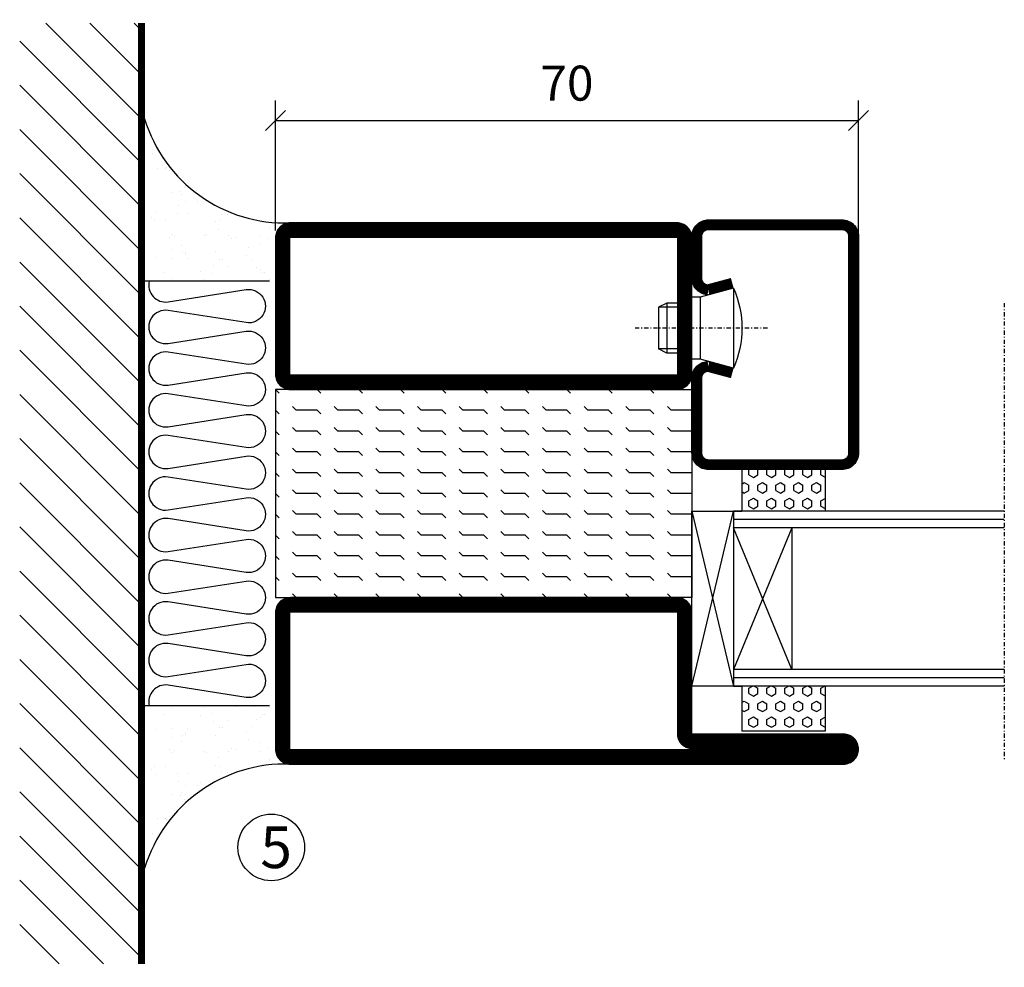
# Model space of a CAD drawing. Extents: x 0 to 1050, y 0 to 742.
# Drawn here: x 519 to 637, y 301 to 414 of the extents above; entities that cross this region are included whole.
import ezdxf

# ---------------------------------------------------------------- set-up
doc = ezdxf.new("R2010")
doc.units = 0
doc.linetypes.add('DASHDOT', pattern=[1, 0.5, -0.25, 0, -0.25])
doc.layers.get('0').update_dxf_attribs({"linetype": 'CONTINUOUS'})
doc.layers.get('DEFPOINTS').update_dxf_attribs({"linetype": 'CONTINUOUS'})
for name, color, linetype in [('CENTRUM', 3, 'DASHDOT'), ('FOGNINGB', 5, 'CONTINUOUS'), ('GLAS_MED_FOGNING', 2, 'CONTINUOUS'), ('ISOLERING', 3, 'CONTINUOUS'), ('SPKONTUR', 7, 'CONTINUOUS'), ('STALPROFIL', 1, 'CONTINUOUS'), ('TEXT', 6, 'CONTINUOUS')]:
    doc.layers.add(name, color=color, linetype=linetype)
doc.styles.add('ROMANS', font='romans', dxfattribs={"width": 0.8})
doc.dimstyles.new('ROMANS', dxfattribs={"dimscale": 1.2, "dimtxt": 3.5, "dimasz": 2, "dimexe": 2, "dimexo": 1, "dimgap": 2, "dimtad": 1, "dimdsep": 46, "dimtxsty": 'ROMANS', "dimblk1": 'OBLIQUE', "dimblk2": 'OBLIQUE', "dimsah": 1, "dimcen": 2.5, "dimclrd": 2, "dimclre": 2, "dimclrt": 6, "dimadec": 0, "dimazin": 0, "dimtfac": 1, "dimtmove": 2, "dimatfit": 3, "dimfxl": 0, "dimtolj": 1, "dimarcsym": 0})

# ---------------------------------------------------------------- blocks, each defined once
blk = doc.blocks.new('*X21')
at = {"color": 0}
for p, q in [((-89, -51.88), (-77.52, -40.4)), ((-89, -46.57), (-82.83, -40.4)), ((-89, -41.27), (-88.13, -40.4)), ((-86.82, -55), (-72.22, -40.4)), ((-81.52, -55), (-66.92, -40.4)), ((-76.21, -55), (-61.61, -40.4)), ((-70.91, -55), (-56.31, -40.4)), ((-65.61, -55), (-51.01, -40.4)), ((-60.3, -55), (-45.7, -40.4)), ((-55, -55), (-40.4, -40.4)), ((-49.7, -55), (-35.1, -40.4)), ((-44.39, -55), (-29.79, -40.4)), ((-39.09, -55), (-24.49, -40.4)), ((-33.79, -55), (-19.19, -40.4)), ((-28.48, -55), (-13.88, -40.4)), ((-23.18, -55), (-8.58, -40.4)), ((-17.88, -55), (-3.28, -40.4)), ((-12.57, -55), (2.03, -40.4)), ((-7.27, -55), (7.33, -40.4)), ((-1.97, -55), (12.63, -40.4)), ((3.34, -55), (17.94, -40.4)), ((8.64, -55), (23.24, -40.4)), ((13.94, -55), (24, -44.94)), ((19.25, -55), (24, -50.25))]:
    blk.add_line(p, q, dxfattribs=at)
blk = doc.blocks.new('*X20')
at = {"color": 0}
for p, q in [((0, -24.05), (0, -24.05)), ((-6.84, -25.06), (-6.84, -25.06)), ((-6.01, -25.8), (-6.01, -25.8)), ((-6, -25.6), (-6, -25.6)), ((-1.82, -25.1), (-1.82, -25.1)), ((-0.61, -25.05), (-0.61, -25.05)), ((0.08, -25.88), (0.08, -25.88)), ((-6.93, -26.8), (-6.93, -26.8)), ((-5.64, -26.14), (-5.64, -26.14)), ((-5.3, -26.59), (-5.3, -26.59)), ((-4.52, -27.17), (-4.52, -27.17)), ((-2.59, -26.23), (-2.59, -26.23)), ((-1.55, -26.1), (-1.55, -26.1)), ((-3.9, -27.74), (-3.9, -27.74)), ((-2.96, -27.54), (-2.96, -27.54)), ((-6.93, -29.02), (-6.93, -29.02)), ((-1.7, -28.95), (-1.7, -28.95)), ((-5.23, -30.07), (-5.23, -30.07)), ((-4.38, -30.61), (-4.38, -30.61)), ((-1.91, -29.56), (-1.91, -29.56)), ((-1.54, -29.9), (-1.54, -29.9)), ((1, -30.06), (1, -30.06)), ((-6.13, -31.88), (-6.13, -31.88)), ((-5.09, -31.74), (-5.09, -31.74)), ((-4.39, -31.02), (-4.39, -31.02)), ((-3.46, -31.53), (-3.46, -31.53)), ((-0.74, -31.17), (-0.74, -31.17)), ((0.2, -31.49), (0.2, -31.49)), ((0.3, -31.03), (0.3, -31.03)), ((1.01, -30.83), (1.01, -30.83)), ((-6.81, -32.87), (-6.81, -32.87)), ((-1.57, -32.81), (-1.57, -32.81)), ((-1.35, -32.54), (-1.35, -32.54)), ((-5.82, -33.25), (-5.82, -33.25)), ((2.19, -33.32), (2.19, -33.32)), ((2.55, -33.65), (2.55, -33.65)), ((-4.27, -34.88), (-4.27, -34.88)), ((-3.83, -35.07), (-3.83, -35.07)), ((-3.61, -35.08), (-3.61, -35.08)), ((-3.46, -35.41), (-3.46, -35.41)), ((1.13, -34.68), (1.13, -34.68)), ((2.62, -35.07), (2.62, -35.07)), ((4.29, -35.25), (4.29, -35.25)), ((-2.77, -35.62), (-2.77, -35.62)), ((-1.62, -36.46), (-1.62, -36.46)), ((1.1, -36.1), (1.1, -36.1)), ((2.14, -35.97), (2.14, -35.97)), ((3.46, -35.61), (3.46, -35.61)), ((3.77, -35.75), (3.77, -35.75)), ((-6.68, -36.73), (-6.68, -36.73)), ((-5.96, -37.56), (-5.96, -37.56)), ((-4.28, -36.81), (-4.28, -36.81)), ((-3.24, -36.68), (-3.24, -36.68)), ((-1.72, -37), (-1.72, -37)), ((-1.44, -36.66), (-1.44, -36.66)), ((0.27, -37.55), (0.27, -37.55)), ((3.67, -36.69), (3.67, -36.69)), ((6.29, -37.07), (6.29, -37.07)), ((6.5, -37.54), (6.5, -37.54)), ((6.65, -37.41), (6.65, -37.41)), ((-4.14, -38.73), (-4.14, -38.73)), ((0.27, -38.83), (0.27, -38.83)), ((1.26, -38.54), (1.26, -38.54)), ((6.5, -38.47), (6.5, -38.47)), ((8.39, -39), (8.39, -39)), ((0.64, -39.16), (0.64, -39.16)), ((10.99, -39.98), (10.99, -39.98))]:
    blk.add_line(p, q, dxfattribs=at)
blk = doc.blocks.new('65_INF-B10')
at = {"layer": 'FOGNINGB', "const_width": 0.8}
blk.add_lwpolyline([(24, -40.4), (-89, -40.4)], dxfattribs=at)
at = {"layer": 'GLAS_MED_FOGNING'}
for p, q in [((-58, -25), (-58, -40)), ((-7, -25), (-7, -40))]:
    blk.add_line(p, q, dxfattribs=at)
for centre, start, end in [((-82.61, -23.14), 286.8568, 2.0678), ((17.61, -23.14), 177.9322, 253.1432)]:
    blk.add_arc(centre, 17.62, start, end, dxfattribs=at)
at = {"layer": 'ISOLERING'}
blk.add_lwpolyline([(-58, -39.44, 0.538866), (-55.52, -37.19), (-56.98, -27.81, -1.166667), (-53.02, -27.81), (-54.48, -37.19, 1.166667), (-50.52, -37.19), (-51.98, -27.81, -1.166667), (-48.02, -27.81), (-49.48, -37.19, 1.166667), (-45.52, -37.19), (-46.98, -27.81, -1.166667), (-43.02, -27.81), (-44.48, -37.19, 1.166667), (-40.52, -37.19), (-41.98, -27.81, -1.166667), (-38.02, -27.81), (-39.48, -37.19, 1.166667), (-35.52, -37.19), (-36.98, -27.81, -1.166667), (-33.02, -27.81), (-34.48, -37.19, 1.166667), (-30.52, -37.19), (-31.98, -27.81, -1.166667), (-28.02, -27.81), (-29.48, -37.19, 1.166667), (-25.52, -37.19), (-26.98, -27.81, -1.166667), (-23.02, -27.81), (-24.48, -37.19, 1.166667), (-20.52, -37.19), (-21.98, -27.81, -1.166667), (-18.02, -27.81), (-19.48, -37.19, 1.166667), (-15.52, -37.19), (-16.98, -27.81, -1.166667), (-13.02, -27.81), (-14.48, -37.19, 1.166667), (-10.52, -37.19), (-11.98, -27.81, -1.166667), (-8.02, -27.81), (-9.48, -37.19, 0.538866), (-7, -39.44, 0.538866)], format="xyb", dxfattribs=at)
at = {"layer": 'SPKONTUR'}
blk.add_line((24, -40), (-89, -40), dxfattribs=at)
at = {"layer": 'FOGNINGB'}
blk.add_blockref('*X21', (0, 0), dxfattribs=at)
at = {"layer": 'GLAS_MED_FOGNING', "xscale": -1}
blk.add_blockref('*X20', (-65, 0), dxfattribs=at)
at = {"layer": 'GLAS_MED_FOGNING'}
blk.add_blockref('*X20', (0, 0), dxfattribs=at)
blk = doc.blocks.new('_Oblique')
at = {"color": 0, "linetype": 'ByBlock', "lineweight": -2}
blk.add_line((-0.5, -0.5), (0.5, 0.5), dxfattribs=at)
blk = doc.blocks.new('*D56')
at = {"layer": 'DEFPOINTS', "color": 0}
for p in [(620, 402.28), (550, 387.9), (620, 387.7)]:
    blk.add_point(p, dxfattribs=at)
at = {"layer": 'GLAS_MED_FOGNING', "color": 2, "lineweight": -2}
for p, q in [((550, 389.1), (550, 404.68)), ((620, 388.9), (620, 404.68)), ((550, 402.28), (620, 402.28))]:
    blk.add_line(p, q, dxfattribs=at)
at = {"layer": 'GLAS_MED_FOGNING', "color": 2, "lineweight": -2, "xscale": 2.4, "yscale": 2.4, "zscale": 2.4, "rotation": 180}
blk.add_blockref('_Oblique', (550, 402.28), dxfattribs=at)
at = {"layer": 'GLAS_MED_FOGNING', "color": 2, "lineweight": -2, "xscale": 2.4, "yscale": 2.4, "zscale": 2.4}
blk.add_blockref('_Oblique', (620, 402.28), dxfattribs=at)
at = {"layer": 'GLAS_MED_FOGNING', "color": 6, "insert": (585, 406.78), "char_height": 4.2, "attachment_point": 5, "style": 'ROMANS'}
blk.add_mtext('\\A1;70', dxfattribs=at)
blk = doc.blocks.new('*X28')
at = {"color": 0}
for p, q in [((-47.5, 175), (-47.5, 175)), ((-45.44, 174.56), (-45, 175)), ((-42.5, 175), (-42.5, 175)), ((-40.44, 174.56), (-40, 175)), ((-37.5, 175), (-37.5, 175)), ((-35.44, 174.56), (-35, 175)), ((-32.5, 175), (-32.5, 175)), ((-30.44, 174.56), (-30, 175)), ((-27.5, 175), (-27.5, 175)), ((-25.44, 174.56), (-25, 175)), ((-22.5, 175), (-22.5, 175)), ((-20.44, 174.56), (-20, 175)), ((-17.5, 175), (-17.5, 175)), ((-15.44, 174.56), (-15, 175)), ((-12.5, 175), (-12.5, 175)), ((-10.44, 174.56), (-10, 175)), ((-7.5, 175), (-7.5, 175)), ((-5.44, 174.56), (-5, 175)), ((-2.5, 175), (-2.5, 175)), ((-0.44, 174.56), (0, 175)), ((-47.5, 172.5), (-47.06, 172.94)), ((-42.5, 172.5), (-42.06, 172.94)), ((-37.5, 172.5), (-37.06, 172.94)), ((-32.5, 172.5), (-32.06, 172.94)), ((-27.5, 172.5), (-27.06, 172.94)), ((-22.5, 172.5), (-22.06, 172.94)), ((-17.5, 172.5), (-17.06, 172.94)), ((-12.5, 172.5), (-12.06, 172.94)), ((-7.5, 172.5), (-7.06, 172.94)), ((-2.5, 172.5), (-2.06, 172.94)), ((-50, 172.5), (-47.5, 172.5)), ((-45.44, 172.06), (-45, 172.5)), ((-45, 172.5), (-42.5, 172.5)), ((-40.44, 172.06), (-40, 172.5)), ((-40, 172.5), (-37.5, 172.5)), ((-35.44, 172.06), (-35, 172.5)), ((-35, 172.5), (-32.5, 172.5)), ((-30.44, 172.06), (-30, 172.5)), ((-30, 172.5), (-27.5, 172.5)), ((-25.44, 172.06), (-25, 172.5)), ((-25, 172.5), (-22.5, 172.5)), ((-20.44, 172.06), (-20, 172.5)), ((-20, 172.5), (-17.5, 172.5)), ((-15.44, 172.06), (-15, 172.5)), ((-15, 172.5), (-12.5, 172.5)), ((-10.44, 172.06), (-10, 172.5)), ((-10, 172.5), (-7.5, 172.5)), ((-5.44, 172.06), (-5, 172.5)), ((-5, 172.5), (-2.5, 172.5)), ((-0.44, 172.06), (0, 172.5)), ((-47.5, 170), (-47.06, 170.44)), ((-42.5, 170), (-42.06, 170.44)), ((-37.5, 170), (-37.06, 170.44)), ((-32.5, 170), (-32.06, 170.44)), ((-27.5, 170), (-27.06, 170.44)), ((-22.5, 170), (-22.06, 170.44)), ((-17.5, 170), (-17.06, 170.44)), ((-12.5, 170), (-12.06, 170.44)), ((-7.5, 170), (-7.06, 170.44)), ((-2.5, 170), (-2.06, 170.44)), ((-50, 170), (-47.5, 170)), ((-45.44, 169.56), (-45, 170)), ((-45, 170), (-42.5, 170)), ((-40.44, 169.56), (-40, 170)), ((-40, 170), (-37.5, 170)), ((-35.44, 169.56), (-35, 170)), ((-35, 170), (-32.5, 170)), ((-30.44, 169.56), (-30, 170)), ((-30, 170), (-27.5, 170)), ((-25.44, 169.56), (-25, 170)), ((-25, 170), (-22.5, 170)), ((-20.44, 169.56), (-20, 170)), ((-20, 170), (-17.5, 170)), ((-15.44, 169.56), (-15, 170)), ((-15, 170), (-12.5, 170)), ((-10.44, 169.56), (-10, 170)), ((-10, 170), (-7.5, 170)), ((-5.44, 169.56), (-5, 170)), ((-5, 170), (-2.5, 170)), ((-0.44, 169.56), (0, 170)), ((-47.5, 167.5), (-47.06, 167.94)), ((-42.5, 167.5), (-42.06, 167.94)), ((-37.5, 167.5), (-37.06, 167.94)), ((-32.5, 167.5), (-32.06, 167.94)), ((-27.5, 167.5), (-27.06, 167.94)), ((-22.5, 167.5), (-22.06, 167.94)), ((-17.5, 167.5), (-17.06, 167.94)), ((-12.5, 167.5), (-12.06, 167.94)), ((-7.5, 167.5), (-7.06, 167.94)), ((-2.5, 167.5), (-2.06, 167.94)), ((-50, 167.5), (-47.5, 167.5)), ((-45.44, 167.06), (-45, 167.5)), ((-45, 167.5), (-42.5, 167.5)), ((-40.44, 167.06), (-40, 167.5)), ((-40, 167.5), (-37.5, 167.5)), ((-35.44, 167.06), (-35, 167.5)), ((-35, 167.5), (-32.5, 167.5)), ((-30.44, 167.06), (-30, 167.5)), ((-30, 167.5), (-27.5, 167.5)), ((-25.44, 167.06), (-25, 167.5)), ((-25, 167.5), (-22.5, 167.5)), ((-20.44, 167.06), (-20, 167.5)), ((-20, 167.5), (-17.5, 167.5)), ((-15.44, 167.06), (-15, 167.5)), ((-15, 167.5), (-12.5, 167.5)), ((-10.44, 167.06), (-10, 167.5)), ((-10, 167.5), (-7.5, 167.5)), ((-5.44, 167.06), (-5, 167.5)), ((-5, 167.5), (-2.5, 167.5)), ((-0.44, 167.06), (0, 167.5)), ((-50, 165), (-47.5, 165)), ((-47.5, 165), (-47.06, 165.44)), ((-45.44, 164.56), (-45, 165)), ((-45, 165), (-42.5, 165)), ((-42.5, 165), (-42.06, 165.44)), ((-40.44, 164.56), (-40, 165)), ((-40, 165), (-37.5, 165)), ((-37.5, 165), (-37.06, 165.44)), ((-35.44, 164.56), (-35, 165)), ((-35, 165), (-32.5, 165)), ((-32.5, 165), (-32.06, 165.44)), ((-30.44, 164.56), (-30, 165)), ((-30, 165), (-27.5, 165)), ((-27.5, 165), (-27.06, 165.44)), ((-25.44, 164.56), (-25, 165)), ((-25, 165), (-22.5, 165)), ((-22.5, 165), (-22.06, 165.44)), ((-20.44, 164.56), (-20, 165)), ((-20, 165), (-17.5, 165)), ((-17.5, 165), (-17.06, 165.44)), ((-15.44, 164.56), (-15, 165)), ((-15, 165), (-12.5, 165)), ((-12.5, 165), (-12.06, 165.44)), ((-10.44, 164.56), (-10, 165)), ((-10, 165), (-7.5, 165)), ((-7.5, 165), (-7.06, 165.44)), ((-5.44, 164.56), (-5, 165)), ((-5, 165), (-2.5, 165)), ((-2.5, 165), (-2.06, 165.44)), ((-0.44, 164.56), (0, 165)), ((-50, 162.5), (-47.5, 162.5)), ((-47.5, 162.5), (-47.06, 162.94)), ((-45.44, 162.06), (-45, 162.5)), ((-45, 162.5), (-42.5, 162.5)), ((-42.5, 162.5), (-42.06, 162.94)), ((-40.44, 162.06), (-40, 162.5)), ((-40, 162.5), (-37.5, 162.5)), ((-37.5, 162.5), (-37.06, 162.94)), ((-35.44, 162.06), (-35, 162.5)), ((-35, 162.5), (-32.5, 162.5)), ((-32.5, 162.5), (-32.06, 162.94)), ((-30.44, 162.06), (-30, 162.5)), ((-30, 162.5), (-27.5, 162.5)), ((-27.5, 162.5), (-27.06, 162.94)), ((-25.44, 162.06), (-25, 162.5)), ((-25, 162.5), (-22.5, 162.5)), ((-22.5, 162.5), (-22.06, 162.94)), ((-20.44, 162.06), (-20, 162.5)), ((-20, 162.5), (-17.5, 162.5)), ((-17.5, 162.5), (-17.06, 162.94)), ((-15.44, 162.06), (-15, 162.5)), ((-15, 162.5), (-12.5, 162.5)), ((-12.5, 162.5), (-12.06, 162.94)), ((-10.44, 162.06), (-10, 162.5)), ((-10, 162.5), (-7.5, 162.5)), ((-7.5, 162.5), (-7.06, 162.94)), ((-5.44, 162.06), (-5, 162.5)), ((-5, 162.5), (-2.5, 162.5)), ((-2.5, 162.5), (-2.06, 162.94)), ((-0.44, 162.06), (0, 162.5)), ((-50, 160), (-47.5, 160)), ((-47.5, 160), (-47.06, 160.44)), ((-45.44, 159.56), (-45, 160)), ((-45, 160), (-42.5, 160)), ((-42.5, 160), (-42.06, 160.44)), ((-40.44, 159.56), (-40, 160)), ((-40, 160), (-37.5, 160)), ((-37.5, 160), (-37.06, 160.44)), ((-35.44, 159.56), (-35, 160)), ((-35, 160), (-32.5, 160)), ((-32.5, 160), (-32.06, 160.44)), ((-30.44, 159.56), (-30, 160)), ((-30, 160), (-27.5, 160)), ((-27.5, 160), (-27.06, 160.44)), ((-25.44, 159.56), (-25, 160)), ((-25, 160), (-22.5, 160)), ((-22.5, 160), (-22.06, 160.44)), ((-20.44, 159.56), (-20, 160)), ((-20, 160), (-17.5, 160)), ((-17.5, 160), (-17.06, 160.44)), ((-15.44, 159.56), (-15, 160)), ((-15, 160), (-12.5, 160)), ((-12.5, 160), (-12.06, 160.44)), ((-10.44, 159.56), (-10, 160)), ((-10, 160), (-7.5, 160)), ((-7.5, 160), (-7.06, 160.44)), ((-5.44, 159.56), (-5, 160)), ((-5, 160), (-2.5, 160)), ((-2.5, 160), (-2.06, 160.44)), ((-0.44, 159.56), (0, 160)), ((-50, 157.5), (-47.5, 157.5)), ((-47.5, 157.5), (-47.06, 157.94)), ((-45.44, 157.06), (-45, 157.5)), ((-45, 157.5), (-42.5, 157.5)), ((-42.5, 157.5), (-42.06, 157.94)), ((-40.44, 157.06), (-40, 157.5)), ((-40, 157.5), (-37.5, 157.5)), ((-37.5, 157.5), (-37.06, 157.94)), ((-35.44, 157.06), (-35, 157.5)), ((-35, 157.5), (-32.5, 157.5)), ((-32.5, 157.5), (-32.06, 157.94)), ((-30.44, 157.06), (-30, 157.5)), ((-30, 157.5), (-27.5, 157.5)), ((-27.5, 157.5), (-27.06, 157.94)), ((-25.44, 157.06), (-25, 157.5)), ((-25, 157.5), (-22.5, 157.5)), ((-22.5, 157.5), (-22.06, 157.94)), ((-20.44, 157.06), (-20, 157.5)), ((-20, 157.5), (-17.5, 157.5)), ((-17.5, 157.5), (-17.06, 157.94)), ((-15.44, 157.06), (-15, 157.5)), ((-15, 157.5), (-12.5, 157.5)), ((-12.5, 157.5), (-12.06, 157.94)), ((-10.44, 157.06), (-10, 157.5)), ((-10, 157.5), (-7.5, 157.5)), ((-7.5, 157.5), (-7.06, 157.94)), ((-5.44, 157.06), (-5, 157.5)), ((-5, 157.5), (-2.5, 157.5)), ((-2.5, 157.5), (-2.06, 157.94)), ((-0.44, 157.06), (0, 157.5)), ((-50, 155), (-47.5, 155)), ((-47.5, 155), (-47.06, 155.44)), ((-45.44, 154.56), (-45, 155)), ((-45, 155), (-42.5, 155)), ((-42.5, 155), (-42.06, 155.44)), ((-40.44, 154.56), (-40, 155)), ((-40, 155), (-37.5, 155)), ((-37.5, 155), (-37.06, 155.44)), ((-35.44, 154.56), (-35, 155)), ((-35, 155), (-32.5, 155)), ((-32.5, 155), (-32.06, 155.44)), ((-30.44, 154.56), (-30, 155)), ((-30, 155), (-27.5, 155)), ((-27.5, 155), (-27.06, 155.44)), ((-25.44, 154.56), (-25, 155)), ((-25, 155), (-22.5, 155)), ((-22.5, 155), (-22.06, 155.44)), ((-20.44, 154.56), (-20, 155)), ((-20, 155), (-17.5, 155)), ((-17.5, 155), (-17.06, 155.44)), ((-15.44, 154.56), (-15, 155)), ((-15, 155), (-12.5, 155)), ((-12.5, 155), (-12.06, 155.44)), ((-10.44, 154.56), (-10, 155)), ((-10, 155), (-7.5, 155)), ((-7.5, 155), (-7.06, 155.44)), ((-5.44, 154.56), (-5, 155)), ((-5, 155), (-2.5, 155)), ((-2.5, 155), (-2.06, 155.44)), ((-0.44, 154.56), (0, 155)), ((-50, 152.5), (-47.5, 152.5)), ((-47.5, 152.5), (-47.06, 152.94)), ((-45.44, 152.06), (-45, 152.5)), ((-45, 152.5), (-42.5, 152.5)), ((-42.5, 152.5), (-42.06, 152.94)), ((-40.44, 152.06), (-40, 152.5)), ((-40, 152.5), (-37.5, 152.5)), ((-37.5, 152.5), (-37.06, 152.94)), ((-35.44, 152.06), (-35, 152.5)), ((-35, 152.5), (-32.5, 152.5)), ((-32.5, 152.5), (-32.06, 152.94)), ((-30.44, 152.06), (-30, 152.5)), ((-30, 152.5), (-27.5, 152.5)), ((-27.5, 152.5), (-27.06, 152.94)), ((-25.44, 152.06), (-25, 152.5)), ((-25, 152.5), (-22.5, 152.5)), ((-22.5, 152.5), (-22.06, 152.94)), ((-20.44, 152.06), (-20, 152.5)), ((-20, 152.5), (-17.5, 152.5)), ((-17.5, 152.5), (-17.06, 152.94)), ((-15.44, 152.06), (-15, 152.5)), ((-15, 152.5), (-12.5, 152.5)), ((-12.5, 152.5), (-12.06, 152.94)), ((-10.44, 152.06), (-10, 152.5)), ((-10, 152.5), (-7.5, 152.5)), ((-7.5, 152.5), (-7.06, 152.94)), ((-5.44, 152.06), (-5, 152.5)), ((-5, 152.5), (-2.5, 152.5)), ((-2.5, 152.5), (-2.06, 152.94)), ((-0.44, 152.06), (0, 152.5)), ((-47.5, 150), (-47.06, 150.44)), ((-42.5, 150), (-42.06, 150.44)), ((-37.5, 150), (-37.06, 150.44)), ((-32.5, 150), (-32.06, 150.44)), ((-27.5, 150), (-27.06, 150.44)), ((-22.5, 150), (-22.06, 150.44)), ((-17.5, 150), (-17.06, 150.44)), ((-12.5, 150), (-12.06, 150.44)), ((-7.5, 150), (-7.06, 150.44)), ((-2.5, 150), (-2.06, 150.44))]:
    blk.add_line(p, q, dxfattribs=at)
blk = doc.blocks.new('SP56521')
at = {"layer": 'GLAS_MED_FOGNING'}
for points in [[(-20, 23.2), (-20, 25), (-45, 25), (-45, 23.2)], [(-20, -23.2), (-20, -25), (-45, -25), (-45, -23.2)]]:
    blk.add_lwpolyline(points, dxfattribs=at)
at = {"layer": 'SPKONTUR'}
for points in [[(-61.4, 25), (-46.8, 25, -0.4142136), (-45, 23.2), (-45, -23.2, -0.4142136), (-46.8, -25), (-63.2, -25, -0.4142136), (-65, -23.2), (-65, 43.2, -0.4142136), (-63.2, 45), (-63.199, 45, -0.4142136), (-61.4, 43.201)], [(-20, 23.2, -0.4142136), (-18.2, 25), (-1.8, 25, -0.4142136), (0, 23.2), (0, -23.2, -0.4142136), (-1.8, -25), (-18.2, -25, -0.4142136), (-20, -23.2)]]:
    blk.add_lwpolyline(points, format="xyb", close=True, dxfattribs=at)
at = {"layer": 'STALPROFIL', "const_width": 1.8}
for points in [[(-61.4, 24.1), (-46.8, 24.1, -0.4142136), (-45.9, 23.2), (-45.9, -23.2, -0.4142136), (-46.8, -24.1), (-63.2, -24.1, -0.4142136), (-64.1, -23.2), (-64.1, 43.2, -0.4142136), (-63.199, 44.1, -0.4142136), (-62.3, 43.201), (-62.3, 25, 0.4142136)], [(-19.1, 23.2, -0.4142136), (-18.2, 24.1), (-1.8, 24.1, -0.4142136), (-0.9, 23.2), (-0.9, -23.2, -0.4142136), (-1.8, -24.1), (-18.2, -24.1, -0.4142136), (-19.1, -23.2)]]:
    blk.add_lwpolyline(points, format="xyb", close=True, dxfattribs=at)
at = {"layer": 'GLAS_MED_FOGNING', "rotation": 270}
blk.add_blockref('*X28', (-195, -25), dxfattribs=at)
blk = doc.blocks.new('*X41')
at = {"color": 0}
for p, q in [((9.37, 570.49), (9.08, 571)), ((10, 570.49), (10.29, 571)), ((13.12, 570.49), (12.83, 571)), ((13.75, 570.49), (14, 570.93)), ((9.37, 570.49), (10, 570.49)), ((10.94, 569.95), (11.25, 570.49)), ((11.25, 569.41), (10.94, 569.95)), ((11.25, 570.49), (11.87, 570.49)), ((11.87, 569.41), (12.19, 569.95)), ((12.19, 569.95), (11.87, 570.49)), ((13.12, 570.49), (13.75, 570.49)), ((9.06, 568.87), (9.37, 569.41)), ((9.37, 568.33), (9.06, 568.87)), ((9.37, 569.41), (10, 569.41)), ((10.31, 568.87), (10, 569.41)), ((10, 568.33), (10.31, 568.87)), ((11.25, 569.41), (11.87, 569.41)), ((12.81, 568.87), (13.12, 569.41)), ((13.12, 568.33), (12.81, 568.87)), ((13.12, 569.41), (13.75, 569.41)), ((14, 568.98), (13.75, 569.41)), ((13.75, 568.33), (14, 568.76)), ((9.37, 568.33), (10, 568.33)), ((10.94, 567.79), (11.25, 568.33)), ((11.25, 567.25), (10.94, 567.79)), ((11.25, 568.33), (11.87, 568.33)), ((11.87, 567.25), (12.19, 567.79)), ((12.19, 567.79), (11.87, 568.33)), ((13.12, 568.33), (13.75, 568.33)), ((9.06, 566.71), (9.37, 567.25)), ((9.37, 566.16), (9.06, 566.71)), ((9.37, 567.25), (10, 567.25)), ((10.31, 566.71), (10, 567.25)), ((10, 566.16), (10.31, 566.71)), ((11.25, 567.25), (11.87, 567.25)), ((12.81, 566.71), (13.12, 567.25)), ((13.12, 566.16), (12.81, 566.71)), ((13.12, 567.25), (13.75, 567.25)), ((14, 566.81), (13.75, 567.25)), ((13.75, 566.16), (14, 566.6)), ((9.06, 564.54), (9.37, 565.08)), ((9.37, 566.16), (10, 566.16)), ((9.37, 565.08), (10, 565.08)), ((10.31, 564.54), (10, 565.08)), ((10.94, 565.62), (11.25, 566.16)), ((11.25, 565.08), (10.94, 565.62)), ((11.25, 566.16), (11.87, 566.16)), ((11.25, 565.08), (11.87, 565.08)), ((11.87, 565.08), (12.19, 565.62)), ((12.19, 565.62), (11.87, 566.16)), ((12.81, 564.54), (13.12, 565.08)), ((13.12, 566.16), (13.75, 566.16)), ((13.12, 565.08), (13.75, 565.08)), ((14, 564.65), (13.75, 565.08)), ((9.37, 564), (9.06, 564.54)), ((9.37, 564), (10, 564)), ((10, 564), (10.31, 564.54)), ((10.94, 563.46), (11.25, 564)), ((11.25, 564), (11.87, 564)), ((12.19, 563.46), (11.87, 564)), ((13.12, 564), (12.81, 564.54)), ((13.12, 564), (13.75, 564)), ((13.75, 564), (14, 564.43)), ((9.06, 562.38), (9.37, 562.92)), ((9.37, 562.92), (10, 562.92)), ((10.31, 562.38), (10, 562.92)), ((11.25, 562.92), (10.94, 563.46)), ((11.25, 562.92), (11.87, 562.92)), ((11.87, 562.92), (12.19, 563.46)), ((12.81, 562.38), (13.12, 562.92)), ((13.12, 562.92), (13.75, 562.92)), ((14, 562.48), (13.75, 562.92)), ((9.37, 561.83), (9.06, 562.38)), ((9.37, 561.83), (10, 561.83)), ((10, 561.83), (10.31, 562.38)), ((10.94, 561.29), (11.25, 561.83)), ((11.25, 561.83), (11.87, 561.83)), ((12.19, 561.29), (11.87, 561.83)), ((13.12, 561.83), (12.81, 562.38)), ((13.12, 561.83), (13.75, 561.83)), ((13.75, 561.83), (14, 562.27)), ((11.11, 561), (10.94, 561.29)), ((12.02, 561), (12.19, 561.29))]:
    blk.add_line(p, q, dxfattribs=at)
blk = doc.blocks.new('SP40020')
at = {"layer": 'CENTRUM'}
blk.add_line((-13, 34.07), (-13, 18), dxfattribs=at)
at = {"layer": 'GLAS_MED_FOGNING'}
for p, q in [((-8.2, 30), (-17.8, 30)), ((-17.8, 30), (-16.73, 26)), ((-8.2, 30), (-9.27, 26)), ((-9.27, 26), (-16.73, 26)), ((-16.73, 26), (-16.73, 25)), ((-9.27, 26), (-9.27, 25)), ((-16, 23.5), (-16, 22)), ((-15.5, 23.5), (-15.5, 21)), ((-10.5, 23.5), (-10.5, 21)), ((-10, 23.5), (-10, 22)), ((-10, 22), (-16, 22)), ((-16, 22), (-15.5, 21)), ((-10, 22), (-10.5, 21)), ((-10.5, 21), (-15.5, 21))]:
    blk.add_line(p, q, dxfattribs=at)
blk.add_arc((-13, 18.93), 12.07, 66.5445, 113.4555, dxfattribs=at)
blk = doc.blocks.new('SP43020')
at = {"layer": 'SPKONTUR'}
blk.add_lwpolyline([(-8.2, 30), (-9, 27, 0.414214), (-7, 25), (-2, 25, 0.414214), (0, 27), (0, 43, 0.414214), (-2, 45), (-28, 45, 0.414214), (-30, 43), (-30, 27, 0.414214), (-28, 25), (-19, 25, 0.414214), (-17, 27), (-17.8, 30)], format="xyb", dxfattribs=at)
at = {"layer": 'STALPROFIL', "const_width": 1.25}
blk.add_lwpolyline([(-7.59, 29.84), (-8.37, 26.93, 0.398381), (-7, 25.62), (-2, 25.62, 0.414214), (-0.62, 27), (-0.62, 43, 0.414214), (-2, 44.38), (-28, 44.38, 0.414214), (-29.37, 43), (-29.37, 27, 0.414214), (-28, 25.62), (-19, 25.62, 0.398381), (-17.63, 26.93), (-18.41, 29.84)], format="xyb", dxfattribs=at)
at = {"layer": 'GLAS_MED_FOGNING'}
blk.add_blockref('SP40020', (0, 0), dxfattribs=at)
blk = doc.blocks.new('*X40')
at = {"color": 0}
for p, q in [((110.62, 570.49), (110.33, 571)), ((111.25, 570.49), (111.54, 571)), ((114.37, 570.49), (114.08, 571)), ((110.62, 570.49), (111.25, 570.49)), ((112.19, 569.95), (112.5, 570.49)), ((112.5, 569.41), (112.19, 569.95)), ((112.5, 570.49), (113.12, 570.49)), ((113.12, 569.41), (113.44, 569.95)), ((113.44, 569.95), (113.12, 570.49)), ((114.37, 570.49), (115, 570.49)), ((115, 570.49), (115, 570.49)), ((110.31, 568.87), (110.62, 569.41)), ((110.62, 568.33), (110.31, 568.87)), ((110.62, 569.41), (111.25, 569.41)), ((111.56, 568.87), (111.25, 569.41)), ((111.25, 568.33), (111.56, 568.87)), ((112.5, 569.41), (113.12, 569.41)), ((114.06, 568.87), (114.37, 569.41)), ((114.37, 568.33), (114.06, 568.87)), ((114.37, 569.41), (115, 569.41)), ((110.62, 568.33), (111.25, 568.33)), ((112.19, 567.79), (112.5, 568.33)), ((112.5, 567.25), (112.19, 567.79)), ((112.5, 568.33), (113.12, 568.33)), ((113.12, 567.25), (113.44, 567.79)), ((113.44, 567.79), (113.12, 568.33)), ((114.37, 568.33), (115, 568.33)), ((115, 568.33), (115, 568.33)), ((110.31, 566.71), (110.62, 567.25)), ((110.62, 566.16), (110.31, 566.71)), ((110.62, 567.25), (111.25, 567.25)), ((111.56, 566.71), (111.25, 567.25)), ((111.25, 566.16), (111.56, 566.71)), ((112.5, 567.25), (113.12, 567.25)), ((114.06, 566.71), (114.37, 567.25)), ((114.37, 566.16), (114.06, 566.71)), ((114.37, 567.25), (115, 567.25)), ((110.31, 564.54), (110.62, 565.08)), ((110.62, 566.16), (111.25, 566.16)), ((110.62, 565.08), (111.25, 565.08)), ((111.56, 564.54), (111.25, 565.08)), ((112.19, 565.62), (112.5, 566.16)), ((112.5, 565.08), (112.19, 565.62)), ((112.5, 566.16), (113.12, 566.16)), ((112.5, 565.08), (113.12, 565.08)), ((113.12, 565.08), (113.44, 565.62)), ((113.44, 565.62), (113.12, 566.16)), ((114.06, 564.54), (114.37, 565.08)), ((114.37, 566.16), (115, 566.16)), ((114.37, 565.08), (115, 565.08)), ((115, 566.16), (115, 566.16)), ((110.62, 564), (110.31, 564.54)), ((110.62, 564), (111.25, 564)), ((111.25, 564), (111.56, 564.54)), ((112.19, 563.46), (112.5, 564)), ((112.5, 564), (113.12, 564)), ((113.44, 563.46), (113.12, 564)), ((114.37, 564), (114.06, 564.54)), ((114.37, 564), (115, 564)), ((115, 564), (115, 564)), ((110.31, 562.38), (110.62, 562.92)), ((110.62, 562.92), (111.25, 562.92)), ((111.56, 562.38), (111.25, 562.92)), ((112.5, 562.92), (112.19, 563.46)), ((112.5, 562.92), (113.12, 562.92)), ((113.12, 562.92), (113.44, 563.46)), ((114.06, 562.38), (114.37, 562.92)), ((114.37, 562.92), (115, 562.92)), ((110.62, 561.83), (110.31, 562.38)), ((110.62, 561.83), (111.25, 561.83)), ((111.25, 561.83), (111.56, 562.38)), ((112.19, 561.29), (112.5, 561.83)), ((112.5, 561.83), (113.12, 561.83)), ((113.44, 561.29), (113.12, 561.83)), ((114.37, 561.83), (114.06, 562.38)), ((114.37, 561.83), (115, 561.83)), ((115, 561.83), (115, 561.83)), ((112.36, 561), (112.19, 561.29)), ((113.27, 561), (113.44, 561.29))]:
    blk.add_line(p, q, dxfattribs=at)
blk = doc.blocks.new('65_SP43020DK')
at = {"layer": 'CENTRUM'}
blk.add_line((-10, 62.5), (-65, 62.5), dxfattribs=at)
at = {"layer": 'GLAS_MED_FOGNING'}
for p, q in [((-56, 62.5), (-56, 30)), ((-55, 62.5), (-55, 30)), ((-54, 62.5), (-54, 30)), ((-37, 62.5), (-37, 30)), ((-36, 62.5), (-36, 30)), ((-35, 62.5), (-35, 30)), ((-56, 40.999), (-61.4, 40.999)), ((-61.4, 40.999), (-61.4, 30.999)), ((-35, 40.999), (-35, 30.999)), ((-30, 40.999), (-35, 40.999)), ((-30, 40.999), (-30, 30.999)), ((-37, 37), (-54, 30)), ((-54, 37), (-37, 30)), ((-37, 37), (-54, 37)), ((-56, 30.999), (-61.4, 30.999)), ((-56, 30), (-56, 31)), ((-35, 30), (-35, 30.999)), ((-30, 30.999), (-35, 30.999)), ((-35, 25), (-56, 30)), ((-56, 25), (-35, 30)), ((-35, 30), (-56, 30)), ((-56, 30), (-56, 25)), ((-35, 25), (-35, 30)), ((-56, 25), (-35, 25))]:
    blk.add_line(p, q, dxfattribs=at)
for name, p in [('*X41', (-70, -530)), ('*X40', (-145, -530))]:
    blk.add_blockref(name, p, dxfattribs=at)
at = {"layer": 'TEXT'}
blk.add_blockref('SP43020', (0, 0), dxfattribs=at)

msp = doc.modelspace()

# ---------------------------------------------------------------- linework, layer by layer
at = {"layer": 'GLAS_MED_FOGNING'}
msp.add_circle((549.5, 315), 4, dxfattribs=at)

# ---------------------------------------------------------------- block references
at = {"rotation": 270}
msp.add_blockref('65_INF-B10', (574.3, 325), dxfattribs=at)
at = {"layer": 'GLAS_MED_FOGNING', "xscale": -1, "rotation": 270}
for name, p in [('65_SP43020DK', (575, 390.364)), ('SP56521', (575, 389.999))]:
    msp.add_blockref(name, p, dxfattribs=at)

# ---------------------------------------------------------------- texts
at = {"layer": 'CENTRUM', "insert": (548.194, 317.514), "char_height": 5, "width": 7.5, "attachment_point": 1, "style": 'ROMANS'}
msp.add_mtext('{\\C6;5}', dxfattribs=at)

# ---------------------------------------------------------------- dimensions: what is measured, and where the dimension line sits
at = {"layer": 'GLAS_MED_FOGNING'}
dim = msp.add_linear_dim(base=(620, 402.278), p1=(550, 387.901), p2=(620, 387.701), dimstyle='ROMANS', dxfattribs=at)
dim.commit()
dim.dimension.update_dxf_attribs({"geometry": '*D56', "text_midpoint": (585, 406.778)})

doc.saveas('drawing.dxf')
